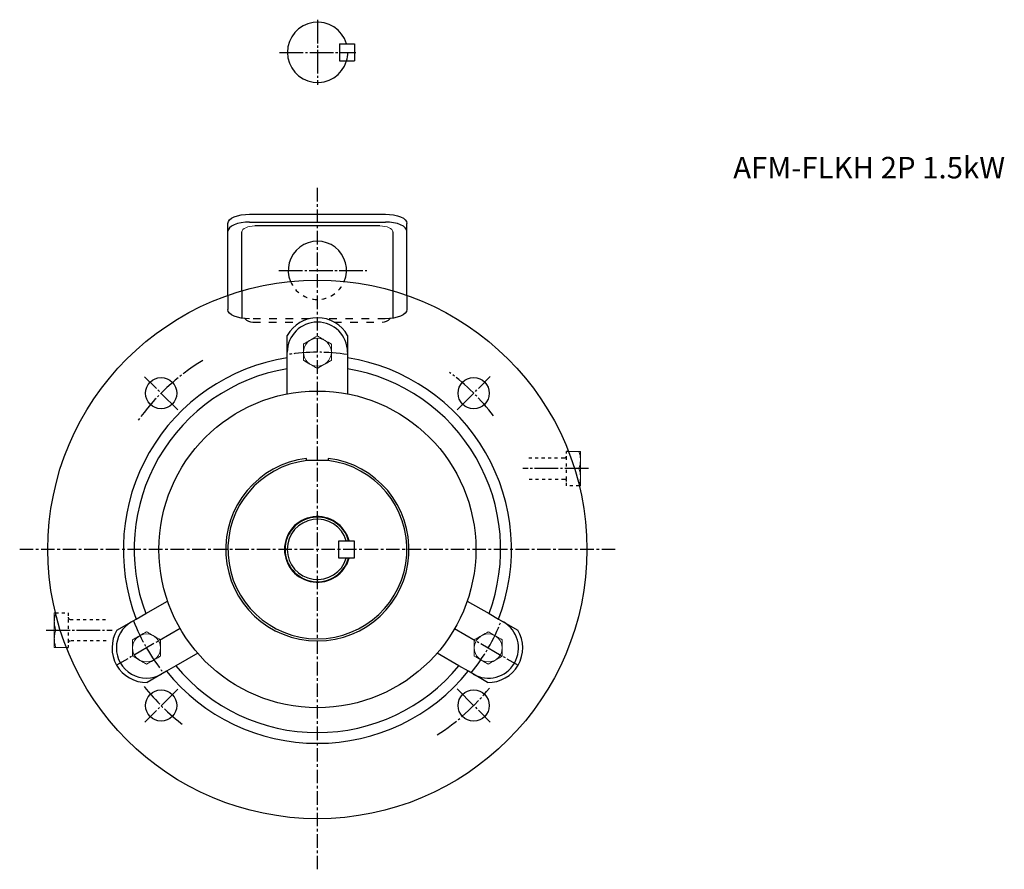
# Model space of a CAD drawing. Units: inches. Extents: x -138 to 318, y -343 to 469.
# Drawn here: x -138 to 318, y -343 to 51 of the extents above; entities that cross this region are included whole.
import ezdxf

# ---------------------------------------------------------------- set-up
doc = ezdxf.new("R2010")
doc.units = ezdxf.units.IN
for name, pattern in [('CENTER', [10, 6.25, -1.25, 1.25, -1.25]), ('DASH_CENTER', [14, 11, -1, 1, -1]), ('DASHED', [15, 7, -8])]:
    doc.linetypes.add(name, pattern=pattern)

msp = doc.modelspace()

# ---------------------------------------------------------------- linework, layer by layer
at = {"color": 30, "linetype": 'DASH_CENTER'}
for p, q in [((0, 51.17), (0, 20.86)), ((-17.65, 36.01), (17.65, 36.01)), ((-18.01, -65.16), (22.88, -65.16)), ((-64.89, -129.86), (-80.3, -114.51)), ((64.67, -129.88), (80.05, -114.49)), ((125.6, -157.16), (95.08, -157.16)), ((-125.84, -232.16), (-95.32, -232.16)), ((-63.79, -231.38), (-93.24, -248.38)), ((63.53, -231.41), (92.98, -248.41)), ((-64.84, -259.52), (-80.2, -274.92)), ((64.67, -259.45), (80.05, -274.83))]:
    msp.add_line(p, q, dxfattribs=at)
at = {"color": 7}
for p, q in [((10.1, 40.01), (10.1, 32.01)), ((17.1, 40.01), (17.1, 32.01)), ((121.17, -157.16), (119.12, -157.16)), ((-121.4, -232.16), (-119.36, -232.16))]:
    msp.add_line(p, q, dxfattribs=at)
at = {"color": 7, "linetype": 'DASH_CENTER'}
for p, q in [((10.1, 40.01), (17.1, 40.01)), ((10.1, 32.01), (17.1, 32.01))]:
    msp.add_line(p, q, dxfattribs=at)
at = {"color": 30, "linetype": 'CENTER'}
for p, q in [((-0.08, -343.14), (-0.08, -25.71)), ((138.02, -194.66), (-138.18, -194.66))]:
    msp.add_line(p, q, dxfattribs=at)
at = {"color": 7, "linetype": 'Continuous'}
for p, q in [((-31.58, -39.14), (31.42, -39.14)), ((-41.58, -76.74), (-41.58, -43.37)), ((-31.58, -42.77), (31.42, -42.77)), ((-2.62, -44.55), (-29.12, -44.55)), ((28.88, -44.55), (-2.62, -44.55)), ((41.42, -76.77), (41.42, -43.37)), ((-35.12, -74.66), (-35.12, -47.34)), ((34.88, -47.34), (34.88, -74.66)), ((-14.12, -122.51), (-14.12, -95.42)), ((13.88, -95.42), (13.88, -122.51)), ((7.81, -121.59), (7.81, -121.59)), ((-5.12, -153.46), (-5.12, -152.46)), ((4.88, -153.46), (-5.12, -153.46)), ((4.88, -152.46), (4.88, -153.46)), ((9.88, -190.66), (16.88, -190.66)), ((9.88, -198.66), (9.88, -190.66)), ((16.88, -190.66), (16.88, -198.66)), ((16.88, -198.66), (9.88, -198.66)), ((-79.73, -224.46), (-69.61, -218.62)), ((69.37, -218.62), (79.49, -224.46)), ((-93.07, -232.16), (-84.11, -226.99)), ((-84.11, -226.99), (-79.73, -224.46)), ((79.49, -224.46), (83.88, -226.99)), ((83.88, -226.99), (92.83, -232.16)), ((-55.61, -242.86), (-65.73, -248.71)), ((65.49, -248.71), (55.37, -242.86)), ((-65.73, -248.71), (-70.11, -251.24)), ((69.88, -251.24), (65.49, -248.71)), ((-70.11, -251.24), (-79.07, -256.41)), ((78.83, -256.41), (69.88, -251.24)), ((-8.04, -267.73), (-8.04, -267.73))]:
    msp.add_line(p, q, dxfattribs=at)
at = {"color": 30, "linetype": 'Continuous'}
for p, q in [((-41.62, -76.77), (-41.62, -83.4)), ((41.38, -76.74), (41.38, -83.4))]:
    msp.add_line(p, q, dxfattribs=at)
at = {"color": 30}
for p, q in [((-35.12, -74.66), (-35.12, -87.35)), ((34.88, -74.66), (34.88, -87.35))]:
    msp.add_line(p, q, dxfattribs=at)
at = {"color": 30, "linetype": 'DASHED', "ltscale": 0.5}
for p, q in [((-3.93, -87.62), (-31.62, -87.62)), ((-30.08, -89.16), (-7.86, -89.16)), ((31.38, -87.62), (3.7, -87.62)), ((7.63, -89.16), (29.92, -89.16))]:
    msp.add_line(p, q, dxfattribs=at)
at = {"color": 30, "linetype": 'DASHED', "ltscale": 0.2}
for p, q in [((116.31, -149.16), (115.48, -149.16)), ((115.48, -165.16), (115.48, -149.16)), ((97.88, -152.16), (114.48, -152.16)), ((114.48, -162.16), (97.88, -162.16)), ((121.35, -165.16), (115.48, -165.16)), ((-121.59, -224.16), (-115.72, -224.16)), ((-115.72, -224.16), (-115.72, -240.16)), ((-114.72, -227.16), (-98.12, -227.16)), ((-119.36, -232.16), (-115.72, -232.16)), ((-98.12, -237.16), (-114.72, -237.16)), ((-116.54, -240.16), (-115.72, -240.16))]:
    msp.add_line(p, q, dxfattribs=at)
at = {"color": 7, "linetype": 'Continuous', "lineweight": 15}
for p, q in [((121.17, -149.16), (116.31, -149.16)), ((121.88, -165.16), (121.88, -149.16)), ((121.17, -157.16), (119.12, -157.16)), ((-122.12, -224.16), (-122.12, -240.16)), ((-121.4, -232.16), (-119.36, -232.16)), ((-121.4, -240.16), (-116.54, -240.16))]:
    msp.add_line(p, q, dxfattribs=at)
at = {"color": 7, "linetype": 'Continuous', "flags": 128}
for points in [[(-41.58, -43.37), (-41.38, -42.54), (-40.82, -41.75), (-39.89, -41.02), (-38.65, -40.38), (-37.13, -39.85), (-35.4, -39.46), (-33.53, -39.22), (-31.58, -39.14)], [(31.42, -39.14), (33.37, -39.22), (35.25, -39.46), (36.98, -39.85), (38.49, -40.38), (39.74, -41.02), (40.66, -41.75), (41.23, -42.54), (41.42, -43.37)], [(-31.58, -42.77), (-33.53, -42.85), (-35.4, -43.09), (-37.13, -43.48), (-38.65, -44), (-39.89, -44.64), (-40.82, -45.38), (-41.38, -46.17), (-41.58, -46.99)], [(41.42, -46.99), (41.23, -46.17), (40.66, -45.38), (39.74, -44.64), (38.49, -44), (36.98, -43.48), (35.25, -43.09), (33.37, -42.85), (31.42, -42.77)]]:
    msp.add_lwpolyline(points, dxfattribs=at)
at = {"color": 30, "linetype": 'Continuous', "flags": 128}
for points in [[(-31.62, -87.62), (-33.57, -87.54), (-35.45, -87.3), (-37.18, -86.91), (-38.69, -86.39), (-39.94, -85.75), (-40.86, -85.02), (-41.43, -84.23), (-41.62, -83.4)], [(41.38, -83.4), (41.19, -84.23), (40.62, -85.02), (39.69, -85.75), (38.45, -86.39), (36.94, -86.91), (35.21, -87.3), (33.33, -87.54), (31.38, -87.62)]]:
    msp.add_lwpolyline(points, dxfattribs=at)
at = {"color": 7, "linetype": 'Continuous'}
for centre, radius in [((-0.12, -194.66), 125), ((-72.6, -122.18), 7.25), ((72.36, -122.18), 7.25), ((-0.12, -194.66), 73.5), ((-72.6, -267.14), 7.25), ((72.36, -267.14), 7.25)]:
    msp.add_circle(centre, radius, dxfattribs=at)
at = {"color": 7, "linetype": 'Continuous', "lineweight": 15}
for centre in [(-0.12, -103.16), (-79.36, -240.41), (79.12, -240.41)]:
    msp.add_circle(centre, 6.49, dxfattribs=at)
at = {"color": 7}
msp.add_arc((0, 36.01), 14, 16.6015, 343.3985, dxfattribs=at)
at = {"color": 30}
msp.add_arc((0, 36.01), 14, 343.3985, 360, dxfattribs=at)
at = {"color": 7, "linetype": 'Continuous'}
for centre, radius, start, end in [((-0.12, -65.16), 13.5, 337.687, 202.3129), ((-0.12, -103.16), 16, 28.955, 151.045), ((-0.12, -103.16), 14, 0, 180), ((-0.12, -194.66), 90, 98.949, 201.051), ((-0.12, -194.66), 90, 338.949, 81.051), ((-0.12, -194.66), 85, 99.4801, 200.5199), ((-0.12, -194.66), 85, 339.4801, 80.5199), ((-0.12, -194.66), 42.5, 96.7563, 83.2437), ((-0.12, -194.66), 41.5, 96.8373, 83.1627), ((-0.12, -194.66), 15.25, 15.2063, 344.7937), ((-0.12, -194.66), 15, 15.466, 344.534), ((-0.12, -194.66), 14, 16.6015, 343.3985), ((-79.36, -240.41), 14, 120, 300), ((79.12, -240.41), 14, 240, 60), ((-79.36, -240.41), 16, 148.955, 271.045), ((79.12, -240.41), 16, 268.955, 31.045), ((-0.12, -194.66), 85, 219.4801, 320.5199), ((-0.12, -194.66), 90, 218.949, 321.051)]:
    msp.add_arc(centre, radius, start, end, dxfattribs=at)
at = {"color": 30, "linetype": 'DASHED', "ltscale": 0.3}
msp.add_arc((-0.12, -65.16), 13.5, 202.3129, 337.687, dxfattribs=at)
at = {"color": 30, "linetype": 'Continuous'}
for centre, start, end in [((-30.08, -84.16), 222.2565, 270), ((29.92, -84.16), 270, 317.8786)]:
    msp.add_arc(centre, 5, start, end, dxfattribs=at)
at = {"color": 30, "linetype": 'DASH_CENTER'}
for centre, radius, start, end in [((-0.08, -194.66), 91.47, 81.2206, 98.8295), ((-0.12, -194.66), 102.5, 121.2565, 144.5902), ((-0.12, -194.66), 102.5, 37.1613, 53.2616), ((-0.12, -194.73), 91.47, 201.183, 218.7919), ((-0.08, -194.66), 91.47, 321.183, 338.792), ((-0.12, -194.66), 102.5, 218.3429, 232.7542), ((-0.12, -194.66), 102.5, 302.8241, 321.1085)]:
    msp.add_arc(centre, radius, start, end, dxfattribs=at)
at = {"color": 30, "linetype": 'DASHED', "ltscale": 0.2}
for centre, start, end in [((114.48, -151.16), 270, 0), ((114.48, -163.16), 0, 90), ((-114.72, -226.16), 180, 270), ((-114.72, -238.16), 90, 180)]:
    msp.add_arc(centre, 1, start, end, dxfattribs=at)
at = {"color": 30, "linetype": 'DASHED', "ltscale": 0.1}
msp.add_arc((-109.87, -227.88), 12.12, 162.1321, 163.7824, dxfattribs=at)
at = {"color": 7, "linetype": 'Continuous', "lineweight": 15}
for centre, start_param, end_param in [((-29.12, -47.34), 1.570796, 3.141593), ((28.88, -47.34), 0, 1.570796)]:
    msp.add_ellipse(centre, major_axis=(6, 0), ratio=0.465995, start_param=start_param, end_param=end_param, dxfattribs=at)
for points, knots in [([(-6.61, -99.39), (-6.04, -99.07), (-4.9, -98.41), (-2.69, -97.14), (-1.1, -96.23), (-0.1, -95.66)], [0, 0, 0, 0, 0.264862, 0.535468, 1, 1, 1, 1]), ([(-0.1, -95.66), (0.46, -95.98), (1.6, -96.65), (3.81, -97.93), (5.39, -98.85), (6.39, -99.43)], [0, 0, 0, 0, 0.264862, 0.535468, 1, 1, 1, 1]), ([(-6.63, -106.9), (-6.63, -106.25), (-6.62, -104.93), (-6.62, -102.38), (-6.61, -100.55), (-6.61, -99.39)], [0, 0, 0, 0, 0.264864, 0.535471, 1, 1, 1, 1]), ([(6.39, -99.43), (6.39, -100.08), (6.39, -101.39), (6.38, -103.95), (6.37, -105.78), (6.37, -106.93)], [0, 0, 0, 0, 0.264864, 0.535471, 1, 1, 1, 1]), ([(-0.14, -110.67), (-0.7, -110.34), (-1.84, -109.68), (-4.05, -108.4), (-5.63, -107.48), (-6.63, -106.9)], [0, 0, 0, 0, 0.2648625, 0.5354682, 1, 1, 1, 1]), ([(6.37, -106.93), (5.81, -107.26), (4.67, -107.91), (2.45, -109.18), (0.86, -110.09), (-0.14, -110.67)], [0, 0, 0, 0, 0.264862, 0.535468, 1, 1, 1, 1]), ([(121.88, -153.16), (121.88, -153.07), (121.87, -152.35), (121.72, -151), (121.35, -149.78), (121.17, -149.16)], [0, 0, 0, 0, 0.070086, 0.530783, 1, 1, 1, 1]), ([(121.17, -149.16), (121.25, -149.16), (121.68, -149.16), (121.79, -149.16), (121.88, -149.16)], [0, 0, 0, 0, 0.205751, 1, 1, 1, 1]), ([(121.17, -157.16), (121.37, -156.51), (121.77, -155.2), (121.84, -153.85), (121.88, -153.16)], [0, 0, 0, 0, 0.495458, 1, 1, 1, 1]), ([(121.88, -161.16), (121.88, -161.07), (121.87, -160.35), (121.72, -159), (121.35, -157.78), (121.17, -157.16)], [0, 0, 0, 0, 0.070085, 0.530782, 1, 1, 1, 1]), ([(121.17, -165.16), (121.37, -164.51), (121.77, -163.2), (121.84, -161.85), (121.88, -161.16)], [0, 0, 0, 0, 0.495457, 1, 1, 1, 1]), ([(121.88, -165.16), (121.79, -165.16), (121.68, -165.16), (121.25, -165.16), (121.17, -165.16)], [0, 0, 0, 0, 0.794249, 1, 1, 1, 1]), ([(-121.4, -224.16), (-121.6, -224.81), (-122.01, -226.12), (-122.08, -227.48), (-122.12, -228.16)], [0, 0, 0, 0, 0.495457, 1, 1, 1, 1]), ([(-122.12, -224.16), (-122.03, -224.16), (-121.91, -224.16), (-121.49, -224.16), (-121.4, -224.16)], [0, 0, 0, 0, 0.794249, 1, 1, 1, 1]), ([(-122.12, -228.16), (-122.12, -228.26), (-122.11, -228.98), (-121.95, -230.33), (-121.59, -231.55), (-121.4, -232.16)], [0, 0, 0, 0, 0.070085, 0.530782, 1, 1, 1, 1]), ([(-121.4, -232.16), (-121.6, -232.81), (-122.01, -234.12), (-122.08, -235.48), (-122.12, -236.16)], [0, 0, 0, 0, 0.495458, 1, 1, 1, 1]), ([(-122.12, -236.16), (-122.12, -236.26), (-122.11, -236.98), (-121.95, -238.33), (-121.59, -239.55), (-121.4, -240.16)], [0, 0, 0, 0, 0.070086, 0.530783, 1, 1, 1, 1]), ([(-85.87, -244.15), (-85.87, -243.5), (-85.86, -242.18), (-85.86, -239.63), (-85.85, -237.8), (-85.85, -236.64)], [0, 0, 0, 0, 0.264862, 0.535468, 1, 1, 1, 1]), ([(-85.85, -236.64), (-85.29, -236.32), (-84.14, -235.66), (-81.93, -234.39), (-80.34, -233.48), (-79.34, -232.91)], [0, 0, 0, 0, 0.2648635, 0.535471, 1, 1, 1, 1]), ([(-79.34, -232.91), (-78.78, -233.23), (-77.64, -233.9), (-75.43, -235.18), (-73.85, -236.1), (-72.85, -236.68)], [0, 0, 0, 0, 0.264862, 0.535468, 1, 1, 1, 1]), ([(-72.85, -236.68), (-72.85, -237.33), (-72.85, -238.64), (-72.86, -241.2), (-72.87, -243.03), (-72.87, -244.18)], [0, 0, 0, 0, 0.264862, 0.535468, 1, 1, 1, 1]), ([(72.61, -244.15), (72.61, -243.5), (72.62, -242.18), (72.63, -239.63), (72.63, -237.8), (72.63, -236.64)], [0, 0, 0, 0, 0.264862, 0.535468, 1, 1, 1, 1]), ([(72.63, -236.64), (73.2, -236.32), (74.34, -235.66), (76.55, -234.39), (78.14, -233.48), (79.14, -232.91)], [0, 0, 0, 0, 0.2648622, 0.5354677, 1, 1, 1, 1]), ([(79.14, -232.91), (79.71, -233.23), (80.84, -233.9), (83.05, -235.18), (84.63, -236.1), (85.63, -236.68)], [0, 0, 0, 0, 0.264864, 0.535471, 1, 1, 1, 1]), ([(85.63, -236.68), (85.63, -237.33), (85.63, -238.64), (85.62, -241.2), (85.62, -243.03), (85.61, -244.18)], [0, 0, 0, 0, 0.264862, 0.535468, 1, 1, 1, 1]), ([(-121.4, -240.16), (-121.49, -240.16), (-121.91, -240.16), (-122.03, -240.16), (-122.12, -240.16)], [0, 0, 0, 0, 0.205751, 1, 1, 1, 1]), ([(-79.38, -247.92), (-79.94, -247.59), (-81.08, -246.93), (-83.29, -245.65), (-84.87, -244.73), (-85.87, -244.15)], [0, 0, 0, 0, 0.2648621, 0.5354677, 1, 1, 1, 1]), ([(-72.87, -244.18), (-73.43, -244.51), (-74.58, -245.16), (-76.79, -246.43), (-78.38, -247.34), (-79.38, -247.92)], [0, 0, 0, 0, 0.264864, 0.535471, 1, 1, 1, 1]), ([(79.1, -247.92), (78.54, -247.59), (77.4, -246.93), (75.19, -245.65), (73.61, -244.73), (72.61, -244.15)], [0, 0, 0, 0, 0.264863, 0.535471, 1, 1, 1, 1]), ([(85.61, -244.18), (85.05, -244.51), (83.91, -245.16), (81.69, -246.43), (80.11, -247.34), (79.1, -247.92)], [0, 0, 0, 0, 0.264862, 0.535468, 1, 1, 1, 1])]:
    msp.add_open_spline(points, degree=3, knots=knots, dxfattribs=at)

# ---------------------------------------------------------------- texts
at = {"color": 7, "linetype": 'Continuous', "insert": (192.72, -12.51), "char_height": 10, "width": 162.1684, "attachment_point": 1}
msp.add_mtext('AFM-FLKH 2P 1.5kW', dxfattribs=at)

doc.saveas('drawing.dxf')
